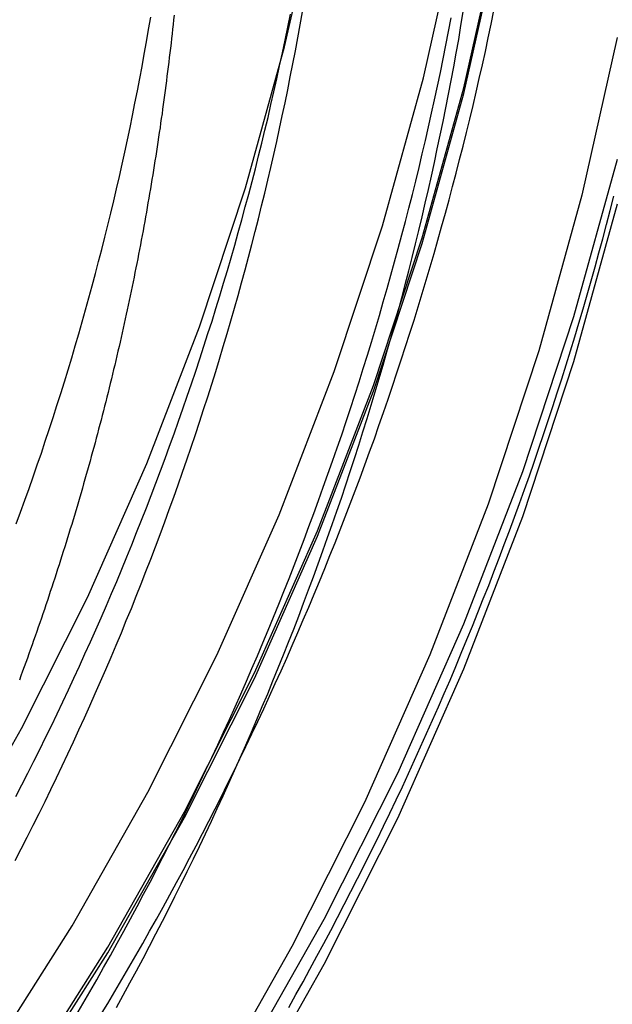
# Model space of a CAD drawing. Extents: x 613 to 900, y 174 to 531.
# Drawn here: x 874 to 880, y 416 to 425 of the extents above; entities that cross this region are included whole.
import ezdxf

# ---------------------------------------------------------------- set-up
doc = ezdxf.new("R2010")
doc.units = 0
doc.header["$LTSCALE"] = 20
doc.linetypes.add('VERDECKT', pattern=[0.375, 0.25, -0.125])
doc.layers.get('0').update_dxf_attribs({"linetype": 'CONTINUOUS'})
doc.layers.add('STEMPEL', color=3, linetype='CONTINUOUS')

# ---------------------------------------------------------------- blocks, each defined once
blk = doc.blocks.new('A$CB70B8C0E')
at = {"color": 1, "linetype": 'VERDECKT'}
for points in [[(-326.807, -8.79775, 0), (-326.045, -7.45435, 0), (-325.35, -6.07524, 0), (-324.723, -4.66372, 0), (-324.167, -3.22319, 0), (-323.682, -1.75714, 0), (-323.269, -0.26909, 0)], [(-326.807, -9.22167, 0), (-326.045, -7.87828, 0), (-325.35, -6.49916, 0), (-324.723, -5.08764, 0), (-324.167, -3.64712, 0), (-323.682, -2.18106, 0), (-323.269, -0.69302, 0)], [(-323.273, 0.88141, 0), (-323.608, -0.60837, 0), (-324.016, -2.07994, 0), (-324.495, -3.52975, 0), (-325.046, -4.95432, 0), (-325.665, -6.35021, 0), (-326.353, -7.71406, 0), (-327.106, -9.04257, 0)], [(-328.881, -8.96119, 0), (-328.094, -7.71887, 0), (-327.368, -6.43945, 0), (-326.706, -5.126, 0), (-326.109, -3.78169, 0), (-325.579, -2.40977, 0), (-325.117, -1.01353, 0), (-324.724, 0.40366, 0), (-324.402, 1.83839, 0), (-324.15, 3.28719, 0), (-323.97, 4.74659, 0), (-323.862, 6.21306, 0), (-323.825, 7.68307, 0), (-323.862, 9.15309, 0)], [(-328.881, -9.01353, 0), (-328.094, -7.77121, 0), (-327.368, -6.49178, 0), (-326.706, -5.17834, 0), (-326.109, -3.83403, 0), (-325.579, -2.46211, 0), (-325.117, -1.06587, 0), (-324.724, 0.35132, 0), (-324.402, 1.78605, 0), (-324.15, 3.23486, 0), (-323.97, 4.69425, 0), (-323.862, 6.16073, 0), (-323.825, 7.63074, 0), (-323.862, 9.10075, 0)], [(-329.209, -8.74279, 0), (-328.431, -7.51677, 0), (-327.715, -6.25414, 0), (-327.062, -4.95792, 0), (-326.473, -3.63126, 0), (-325.95, -2.27734, 0), (-325.494, -0.89942, 0), (-325.106, 0.49918, 0), (-324.788, 1.91508, 0), (-324.54, 3.34487, 0), (-324.362, 4.78512, 0), (-324.255, 6.23235, 0), (-324.219, 7.68307, 0), (-324.255, 9.1338, 0)], [(-331.133, -9.15732, 0), (-330.335, -8.02514, 0), (-329.593, -6.85521, 0), (-328.909, -5.65033, 0), (-328.286, -4.41341, 0), (-327.724, -3.14743, 0), (-327.225, -1.85545, 0), (-326.79, -0.54056, 0), (-326.42, 0.79405, 0), (-326.116, 2.14519, 0), (-325.879, 3.50958, 0), (-325.709, 4.88394, 0), (-325.607, 6.26497, 0), (-325.573, 7.64933, 0), (-325.607, 9.03369, 0)]]:
    blk.add_polyline3d(points, dxfattribs=at)
at = {"color": 1}
for points in [[(-327.466, 1.09331, 0), (-327.471, 1.04873, 0), (-327.476, 1.00417, 0), (-327.48, 0.9596, 0), (-327.485, 0.91505, 0), (-327.49, 0.8705, 0), (-327.495, 0.82596, 0), (-327.501, 0.78143, 0), (-327.506, 0.73691, 0), (-327.511, 0.6924, 0), (-327.516, 0.6479, 0), (-327.522, 0.6034, 0), (-327.527, 0.55892, 0), (-327.533, 0.51444, 0), (-327.539, 0.46997, 0), (-327.544, 0.42552, 0), (-327.55, 0.38107, 0), (-327.556, 0.33664, 0), (-327.562, 0.29221, 0), (-327.568, 0.2478, 0), (-327.574, 0.2034, 0), (-327.58, 0.159, 0), (-327.587, 0.11462, 0), (-327.593, 0.07026, 0), (-327.599, 0.0259, 0), (-327.606, -0.01845, 0), (-327.613, -0.06278, 0), (-327.619, -0.1071, 0), (-327.626, -0.1514, 0), (-327.633, -0.1957, 0), (-327.64, -0.23998, 0), (-327.647, -0.28425, 0), (-327.654, -0.3285, 0), (-327.661, -0.37274, 0), (-327.668, -0.41696, 0), (-327.675, -0.46118, 0), (-327.683, -0.50537, 0), (-327.69, -0.54955, 0), (-327.697, -0.59372, 0), (-327.705, -0.63787, 0), (-327.713, -0.68201, 0), (-327.72, -0.72613, 0), (-327.728, -0.77024, 0), (-327.736, -0.81433, 0), (-327.744, -0.8584, 0), (-327.752, -0.90246, 0), (-327.76, -0.9465, 0), (-327.768, -0.99052, 0), (-327.777, -1.03453, 0), (-327.785, -1.07851, 0), (-327.793, -1.12249, 0), (-327.802, -1.16644, 0), (-327.81, -1.21038, 0), (-327.819, -1.25429, 0), (-327.828, -1.29819, 0), (-327.837, -1.34207, 0), (-327.845, -1.38594, 0), (-327.854, -1.42978, 0), (-327.863, -1.4736, 0), (-327.872, -1.51741, 0), (-327.882, -1.5612, 0), (-327.891, -1.60496, 0), (-327.9, -1.64871, 0), (-327.91, -1.69244, 0), (-327.919, -1.73615, 0), (-327.929, -1.77983, 0), (-327.938, -1.8235, 0), (-327.948, -1.86715, 0), (-327.958, -1.91078, 0), (-327.968, -1.95438, 0), (-327.977, -1.99797, 0), (-327.987, -2.04153, 0), (-327.997, -2.08507, 0), (-328.008, -2.1286, 0), (-328.018, -2.1721, 0), (-328.028, -2.21557, 0), (-328.038, -2.25903, 0), (-328.049, -2.30246, 0), (-328.059, -2.34587, 0), (-328.07, -2.38926, 0), (-328.081, -2.43263, 0), (-328.091, -2.47597, 0), (-328.102, -2.51929, 0), (-328.113, -2.56258, 0), (-328.124, -2.60586, 0), (-328.135, -2.64911, 0), (-328.146, -2.69233, 0), (-328.157, -2.73553, 0), (-328.169, -2.77871, 0), (-328.18, -2.82186, 0), (-328.191, -2.86499, 0), (-328.203, -2.90809, 0), (-328.214, -2.95117, 0), (-328.226, -2.99422, 0), (-328.238, -3.03725, 0), (-328.25, -3.08025, 0), (-328.261, -3.12323, 0), (-328.273, -3.16618, 0), (-328.285, -3.2091, 0), (-328.297, -3.252, 0), (-328.309, -3.29487, 0), (-328.322, -3.33772, 0), (-328.334, -3.38053, 0), (-328.346, -3.42332, 0), (-328.359, -3.46609, 0), (-328.371, -3.50883, 0), (-328.384, -3.55153, 0), (-328.396, -3.59422, 0), (-328.409, -3.63687, 0), (-328.422, -3.67949, 0), (-328.435, -3.72209, 0), (-328.448, -3.76466, 0), (-328.461, -3.8072, 0), (-328.474, -3.84971, 0), (-328.487, -3.89219, 0), (-328.5, -3.93465, 0), (-328.514, -3.97707, 0), (-328.527, -4.01946, 0), (-328.54, -4.06183, 0), (-328.554, -4.10416, 0), (-328.568, -4.14647, 0), (-328.581, -4.18874, 0), (-328.595, -4.23099, 0), (-328.609, -4.2732, 0), (-328.623, -4.31539, 0), (-328.637, -4.35754, 0), (-328.651, -4.39966, 0), (-328.665, -4.44175, 0), (-328.679, -4.48381, 0), (-328.693, -4.52584, 0), (-328.707, -4.56784, 0), (-328.722, -4.6098, 0), (-328.736, -4.65174, 0), (-328.751, -4.69364, 0), (-328.765, -4.73551, 0), (-328.78, -4.77735, 0), (-328.795, -4.81915, 0), (-328.809, -4.86092, 0), (-328.824, -4.90266, 0), (-328.839, -4.94437, 0), (-328.854, -4.98604, 0), (-328.869, -5.02768, 0), (-328.884, -5.06929, 0), (-328.9, -5.11086, 0), (-328.915, -5.1524, 0), (-328.93, -5.19391, 0)], [(-327.466, 1.09331, 0), (-327.471, 1.04873, 0), (-327.476, 1.00417, 0), (-327.48, 0.9596, 0), (-327.485, 0.91505, 0), (-327.49, 0.8705, 0), (-327.495, 0.82596, 0), (-327.501, 0.78143, 0), (-327.506, 0.73691, 0), (-327.511, 0.6924, 0), (-327.516, 0.6479, 0), (-327.522, 0.6034, 0), (-327.527, 0.55892, 0), (-327.533, 0.51444, 0), (-327.539, 0.46997, 0), (-327.544, 0.42552, 0), (-327.55, 0.38107, 0), (-327.556, 0.33664, 0), (-327.562, 0.29221, 0), (-327.568, 0.2478, 0), (-327.574, 0.2034, 0), (-327.58, 0.159, 0), (-327.587, 0.11462, 0), (-327.593, 0.07026, 0), (-327.599, 0.0259, 0), (-327.606, -0.01845, 0), (-327.613, -0.06278, 0), (-327.619, -0.1071, 0), (-327.626, -0.1514, 0), (-327.633, -0.1957, 0), (-327.64, -0.23998, 0), (-327.647, -0.28425, 0), (-327.654, -0.3285, 0), (-327.661, -0.37274, 0), (-327.668, -0.41696, 0), (-327.675, -0.46118, 0), (-327.683, -0.50537, 0), (-327.69, -0.54955, 0), (-327.697, -0.59372, 0), (-327.705, -0.63787, 0), (-327.713, -0.68201, 0), (-327.72, -0.72613, 0), (-327.728, -0.77024, 0), (-327.736, -0.81433, 0), (-327.744, -0.8584, 0), (-327.752, -0.90246, 0), (-327.76, -0.9465, 0), (-327.768, -0.99052, 0), (-327.777, -1.03453, 0), (-327.785, -1.07851, 0), (-327.793, -1.12249, 0), (-327.802, -1.16644, 0), (-327.81, -1.21038, 0), (-327.819, -1.25429, 0), (-327.828, -1.29819, 0), (-327.837, -1.34207, 0), (-327.845, -1.38594, 0), (-327.854, -1.42978, 0), (-327.863, -1.4736, 0), (-327.872, -1.51741, 0), (-327.882, -1.5612, 0), (-327.891, -1.60496, 0), (-327.9, -1.64871, 0), (-327.91, -1.69244, 0), (-327.919, -1.73615, 0), (-327.929, -1.77983, 0), (-327.938, -1.8235, 0), (-327.948, -1.86715, 0), (-327.958, -1.91078, 0), (-327.968, -1.95438, 0), (-327.977, -1.99797, 0), (-327.987, -2.04153, 0), (-327.997, -2.08507, 0), (-328.008, -2.1286, 0), (-328.018, -2.1721, 0), (-328.028, -2.21557, 0), (-328.038, -2.25903, 0), (-328.049, -2.30246, 0), (-328.059, -2.34587, 0), (-328.07, -2.38926, 0), (-328.081, -2.43263, 0), (-328.091, -2.47597, 0), (-328.102, -2.51929, 0), (-328.113, -2.56258, 0), (-328.124, -2.60586, 0), (-328.135, -2.64911, 0), (-328.146, -2.69233, 0), (-328.157, -2.73553, 0), (-328.169, -2.77871, 0), (-328.18, -2.82186, 0), (-328.191, -2.86499, 0), (-328.203, -2.90809, 0), (-328.214, -2.95117, 0), (-328.226, -2.99422, 0), (-328.238, -3.03725, 0), (-328.25, -3.08025, 0), (-328.261, -3.12323, 0), (-328.273, -3.16618, 0), (-328.285, -3.2091, 0), (-328.297, -3.252, 0), (-328.309, -3.29487, 0), (-328.322, -3.33772, 0), (-328.334, -3.38053, 0), (-328.346, -3.42332, 0), (-328.359, -3.46609, 0), (-328.371, -3.50883, 0), (-328.384, -3.55153, 0), (-328.396, -3.59422, 0), (-328.409, -3.63687, 0), (-328.422, -3.67949, 0), (-328.435, -3.72209, 0), (-328.448, -3.76466, 0), (-328.461, -3.8072, 0), (-328.474, -3.84971, 0), (-328.487, -3.89219, 0), (-328.5, -3.93465, 0), (-328.514, -3.97707, 0), (-328.527, -4.01946, 0), (-328.54, -4.06183, 0), (-328.554, -4.10416, 0), (-328.568, -4.14647, 0), (-328.581, -4.18874, 0), (-328.595, -4.23099, 0), (-328.609, -4.2732, 0), (-328.623, -4.31539, 0), (-328.637, -4.35754, 0), (-328.651, -4.39966, 0), (-328.665, -4.44175, 0), (-328.679, -4.48381, 0), (-328.693, -4.52584, 0), (-328.707, -4.56784, 0), (-328.722, -4.6098, 0), (-328.736, -4.65174, 0), (-328.751, -4.69364, 0), (-328.765, -4.73551, 0), (-328.78, -4.77735, 0), (-328.795, -4.81915, 0), (-328.809, -4.86092, 0), (-328.824, -4.90266, 0), (-328.839, -4.94437, 0), (-328.854, -4.98604, 0), (-328.869, -5.02768, 0), (-328.884, -5.06929, 0), (-328.9, -5.11086, 0), (-328.915, -5.1524, 0), (-328.93, -5.19391, 0)], [(-328.397, -8.36825, 0), (-328.33, -8.25468, 0), (-328.264, -8.14082, 0), (-328.198, -8.02667, 0), (-328.134, -7.91222, 0), (-328.069, -7.79749, 0), (-328.005, -7.68247, 0), (-327.942, -7.56716, 0), (-327.879, -7.45158, 0), (-327.816, -7.33571, 0), (-327.754, -7.21957, 0), (-327.693, -7.10316, 0), (-327.632, -6.98647, 0), (-327.572, -6.86952, 0), (-327.512, -6.7523, 0), (-327.453, -6.63481, 0), (-327.394, -6.51706, 0), (-327.336, -6.39905, 0), (-327.278, -6.28079, 0), (-327.221, -6.16227, 0), (-327.164, -6.04349, 0), (-327.108, -5.92447, 0), (-327.052, -5.8052, 0), (-326.997, -5.68568, 0), (-326.943, -5.56592, 0), (-326.889, -5.44592, 0), (-326.835, -5.32569, 0), (-326.782, -5.20521, 0), (-326.73, -5.0845, 0), (-326.678, -4.96357, 0), (-326.627, -4.8424, 0), (-326.576, -4.72101, 0), (-326.526, -4.59939, 0), (-326.476, -4.47755, 0), (-326.427, -4.35549, 0), (-326.378, -4.23322, 0), (-326.33, -4.11073, 0), (-326.283, -3.98803, 0), (-326.236, -3.86512, 0), (-326.19, -3.742, 0), (-326.144, -3.61868, 0), (-326.098, -3.49515, 0), (-326.054, -3.37143, 0), (-326.01, -3.24751, 0), (-325.966, -3.12339, 0), (-325.923, -2.99908, 0), (-325.88, -2.87458, 0), (-325.838, -2.74989, 0), (-325.797, -2.62502, 0), (-325.756, -2.49996, 0), (-325.716, -2.37472, 0), (-325.676, -2.2493, 0), (-325.637, -2.12371, 0), (-325.598, -1.99794, 0), (-325.56, -1.87201, 0), (-325.523, -1.7459, 0), (-325.486, -1.61963, 0), (-325.45, -1.49319, 0), (-325.414, -1.36659, 0), (-325.379, -1.23983, 0), (-325.344, -1.11291, 0), (-325.31, -0.98584, 0), (-325.276, -0.85862, 0), (-325.244, -0.73125, 0), (-325.211, -0.60374, 0), (-325.179, -0.47608, 0), (-325.148, -0.34828, 0), (-325.118, -0.22035, 0), (-325.088, -0.09228, 0), (-325.058, 0.03593, 0), (-325.029, 0.16426, 0), (-325.001, 0.29272, 0), (-324.973, 0.42131, 0), (-324.946, 0.55002, 0), (-324.92, 0.67884, 0), (-324.894, 0.80779, 0), (-324.868, 0.93685, 0), (-324.843, 1.06602, 0)], [(-328.397, -8.36825, 0), (-328.33, -8.25468, 0), (-328.264, -8.14082, 0), (-328.198, -8.02667, 0), (-328.134, -7.91222, 0), (-328.069, -7.79749, 0), (-328.005, -7.68247, 0), (-327.942, -7.56716, 0), (-327.879, -7.45158, 0), (-327.816, -7.33571, 0), (-327.754, -7.21957, 0), (-327.693, -7.10316, 0), (-327.632, -6.98647, 0), (-327.572, -6.86952, 0), (-327.512, -6.7523, 0), (-327.453, -6.63481, 0), (-327.394, -6.51706, 0), (-327.336, -6.39905, 0), (-327.278, -6.28079, 0), (-327.221, -6.16227, 0), (-327.164, -6.04349, 0), (-327.108, -5.92447, 0), (-327.052, -5.8052, 0), (-326.997, -5.68568, 0), (-326.943, -5.56592, 0), (-326.889, -5.44592, 0), (-326.835, -5.32569, 0), (-326.782, -5.20521, 0), (-326.73, -5.0845, 0), (-326.678, -4.96357, 0), (-326.627, -4.8424, 0), (-326.576, -4.72101, 0), (-326.526, -4.59939, 0), (-326.476, -4.47755, 0), (-326.427, -4.35549, 0), (-326.378, -4.23322, 0), (-326.33, -4.11073, 0), (-326.283, -3.98803, 0), (-326.236, -3.86512, 0), (-326.19, -3.742, 0), (-326.144, -3.61868, 0), (-326.098, -3.49515, 0), (-326.054, -3.37143, 0), (-326.01, -3.24751, 0), (-325.966, -3.12339, 0), (-325.923, -2.99908, 0), (-325.88, -2.87458, 0), (-325.838, -2.74989, 0), (-325.797, -2.62502, 0), (-325.756, -2.49996, 0), (-325.716, -2.37472, 0), (-325.676, -2.2493, 0), (-325.637, -2.12371, 0), (-325.598, -1.99794, 0), (-325.56, -1.87201, 0), (-325.523, -1.7459, 0), (-325.486, -1.61963, 0), (-325.45, -1.49319, 0), (-325.414, -1.36659, 0), (-325.379, -1.23983, 0), (-325.344, -1.11291, 0), (-325.31, -0.98584, 0), (-325.276, -0.85862, 0), (-325.244, -0.73125, 0), (-325.211, -0.60374, 0), (-325.179, -0.47608, 0), (-325.148, -0.34828, 0), (-325.118, -0.22035, 0), (-325.088, -0.09228, 0), (-325.058, 0.03593, 0), (-325.029, 0.16426, 0), (-325.001, 0.29272, 0), (-324.973, 0.42131, 0), (-324.946, 0.55002, 0), (-324.92, 0.67884, 0), (-324.894, 0.80779, 0), (-324.868, 0.93685, 0), (-324.843, 1.06602, 0)], [(-328.963, -6.29551, 0), (-328.906, -6.18452, 0), (-328.849, -6.07327, 0), (-328.793, -5.96178, 0), (-328.737, -5.85003, 0), (-328.682, -5.73804, 0), (-328.627, -5.6258, 0), (-328.573, -5.51332, 0), (-328.519, -5.40061, 0), (-328.466, -5.28765, 0), (-328.413, -5.17446, 0), (-328.361, -5.06104, 0), (-328.309, -4.94739, 0), (-328.258, -4.8335, 0), (-328.207, -4.7194, 0), (-328.157, -4.60507, 0), (-328.107, -4.49051, 0), (-328.058, -4.37574, 0), (-328.009, -4.26075, 0), (-327.961, -4.14555, 0), (-327.914, -4.03013, 0), (-327.866, -3.91451, 0), (-327.82, -3.79868, 0), (-327.774, -3.68264, 0), (-327.728, -3.56639, 0), (-327.683, -3.44995, 0), (-327.639, -3.33331, 0), (-327.594, -3.21647, 0), (-327.551, -3.09944, 0), (-327.508, -2.98221, 0), (-327.466, -2.8648, 0), (-327.424, -2.7472, 0), (-327.382, -2.62941, 0), (-327.341, -2.51144, 0), (-327.301, -2.39329, 0), (-327.261, -2.27496, 0), (-327.222, -2.15646, 0), (-327.183, -2.03778, 0), (-327.145, -1.91893, 0), (-327.107, -1.79991, 0), (-327.07, -1.68072, 0), (-327.033, -1.56137, 0), (-326.997, -1.44186, 0), (-326.962, -1.32218, 0), (-326.927, -1.20235, 0), (-326.892, -1.08236, 0), (-326.858, -0.96222, 0), (-326.825, -0.84193, 0), (-326.792, -0.72149, 0), (-326.76, -0.6009, 0), (-326.728, -0.48017, 0), (-326.697, -0.3593, 0), (-326.666, -0.23829, 0), (-326.636, -0.11714, 0), (-326.606, 0.00413, 0), (-326.577, 0.12554, 0), (-326.549, 0.24708, 0), (-326.521, 0.36874, 0), (-326.493, 0.49053, 0), (-326.467, 0.61243, 0), (-326.44, 0.73446, 0), (-326.414, 0.8566, 0), (-326.389, 0.97886, 0), (-326.365, 1.10122, 0)], [(-326.381, -8.28834, 0), (-326.313, -8.16789, 0), (-326.246, -8.04714, 0), (-326.18, -7.92609, 0), (-326.114, -7.80475, 0), (-326.049, -7.68313, 0), (-325.984, -7.56121, 0), (-325.92, -7.43902, 0), (-325.856, -7.31654, 0), (-325.793, -7.19378, 0), (-325.73, -7.07075, 0), (-325.668, -6.94744, 0), (-325.606, -6.82386, 0), (-325.545, -6.70001, 0), (-325.485, -6.57589, 0), (-325.425, -6.45151, 0), (-325.365, -6.32686, 0), (-325.306, -6.20196, 0), (-325.248, -6.0768, 0), (-325.19, -5.95139, 0), (-325.133, -5.82572, 0), (-325.076, -5.6998, 0), (-325.02, -5.57364, 0), (-324.964, -5.44723, 0), (-324.909, -5.32057, 0), (-324.855, -5.19368, 0), (-324.801, -5.06655, 0), (-324.748, -4.93919, 0), (-324.695, -4.81159, 0), (-324.642, -4.68376, 0), (-324.591, -4.55571, 0), (-324.54, -4.42743, 0), (-324.489, -4.29892, 0), (-324.439, -4.1702, 0), (-324.389, -4.04126, 0), (-324.341, -3.9121, 0), (-324.292, -3.78273, 0), (-324.244, -3.65315, 0), (-324.197, -3.52336, 0), (-324.151, -3.39336, 0), (-324.104, -3.26316, 0), (-324.059, -3.13276, 0), (-324.014, -3.00217, 0), (-323.97, -2.87137, 0), (-323.926, -2.74039, 0), (-323.883, -2.60921, 0), (-323.84, -2.47784, 0), (-323.798, -2.34629, 0), (-323.757, -2.21455, 0), (-323.716, -2.08264, 0), (-323.675, -1.95054, 0), (-323.636, -1.81827, 0), (-323.596, -1.68582, 0), (-323.558, -1.55321, 0), (-323.52, -1.42042, 0), (-323.482, -1.28747, 0), (-323.446, -1.15435, 0), (-323.409, -1.02107, 0), (-323.374, -0.88763, 0), (-323.339, -0.75404, 0), (-323.304, -0.62029, 0)], [(-328.162, -8.36332, 0), (-328.094, -8.25076, 0), (-328.027, -8.1379, 0), (-327.96, -8.02475, 0), (-327.893, -7.9113, 0), (-327.828, -7.79756, 0), (-327.762, -7.68353, 0), (-327.697, -7.56921, 0), (-327.633, -7.4546, 0), (-327.569, -7.33972, 0), (-327.506, -7.22456, 0), (-327.443, -7.10911, 0), (-327.381, -6.9934, 0), (-327.319, -6.8774, 0), (-327.258, -6.76114, 0), (-327.197, -6.64461, 0), (-327.137, -6.52782, 0), (-327.077, -6.41076, 0), (-327.018, -6.29344, 0), (-326.959, -6.17586, 0), (-326.901, -6.05802, 0), (-326.843, -5.93993, 0), (-326.786, -5.82159, 0), (-326.729, -5.703, 0), (-326.673, -5.58416, 0), (-326.618, -5.46507, 0), (-326.563, -5.34575, 0), (-326.508, -5.22618, 0), (-326.454, -5.10637, 0), (-326.4, -4.98633, 0), (-326.347, -4.86606, 0), (-326.295, -4.74555, 0), (-326.243, -4.62482, 0), (-326.191, -4.50386, 0), (-326.141, -4.38267, 0), (-326.09, -4.26127, 0), (-326.04, -4.13964, 0), (-325.991, -4.0178, 0), (-325.942, -3.89574, 0), (-325.894, -3.77347, 0), (-325.846, -3.65099, 0), (-325.799, -3.5283, 0), (-325.753, -3.40541, 0), (-325.706, -3.28232, 0), (-325.661, -3.15902, 0), (-325.616, -3.03552, 0), (-325.571, -2.91183, 0), (-325.527, -2.78795, 0), (-325.484, -2.66387, 0), (-325.441, -2.53961, 0), (-325.399, -2.41516, 0), (-325.357, -2.29052, 0), (-325.316, -2.1657, 0), (-325.275, -2.0407, 0), (-325.235, -1.91553, 0), (-325.195, -1.79018, 0), (-325.156, -1.66466, 0), (-325.118, -1.53896, 0), (-325.08, -1.4131, 0), (-325.043, -1.28707, 0), (-325.006, -1.16088, 0), (-324.969, -1.03453, 0), (-324.934, -0.90802, 0), (-324.899, -0.78135, 0), (-324.864, -0.65453, 0), (-324.83, -0.52756, 0), (-324.796, -0.40044, 0), (-324.764, -0.27317, 0), (-324.731, -0.14576, 0), (-324.699, -0.0182, 0), (-324.668, 0.1095, 0), (-324.637, 0.23733, 0), (-324.607, 0.3653, 0), (-324.578, 0.4934, 0), (-324.549, 0.62163, 0), (-324.52, 0.74999, 0), (-324.493, 0.87847, 0), (-324.465, 1.00707, 0), (-324.439, 1.13579, 0)], [(-328.011, -8.28872, 0), (-327.948, -8.17326, 0), (-327.885, -8.05752, 0), (-327.822, -7.9415, 0), (-327.76, -7.8252, 0), (-327.699, -7.70863, 0), (-327.638, -7.59178, 0), (-327.577, -7.47466, 0), (-327.517, -7.35727, 0), (-327.458, -7.23961, 0), (-327.399, -7.1217, 0), (-327.341, -7.00352, 0), (-327.283, -6.88508, 0), (-327.226, -6.76638, 0), (-327.169, -6.64743, 0), (-327.113, -6.52823, 0), (-327.057, -6.40878, 0), (-327.002, -6.28909, 0), (-326.947, -6.16914, 0), (-326.893, -6.04896, 0), (-326.84, -5.92854, 0), (-326.787, -5.80787, 0), (-326.734, -5.68698, 0), (-326.682, -5.56585, 0), (-326.631, -5.44449, 0), (-326.58, -5.32291, 0), (-326.53, -5.20109, 0), (-326.48, -5.07906, 0), (-326.431, -4.9568, 0), (-326.382, -4.83433, 0), (-326.334, -4.71164, 0), (-326.287, -4.58874, 0), (-326.24, -4.46562, 0), (-326.193, -4.3423, 0), (-326.147, -4.21877, 0), (-326.102, -4.09504, 0), (-326.057, -3.97111, 0), (-326.013, -3.84697, 0), (-325.969, -3.72265, 0), (-325.926, -3.59812, 0), (-325.883, -3.47341, 0), (-325.841, -3.3485, 0), (-325.8, -3.22341, 0), (-325.759, -3.09813, 0), (-325.718, -2.97268, 0), (-325.679, -2.84704, 0), (-325.639, -2.72122, 0), (-325.601, -2.59523, 0), (-325.563, -2.46907, 0), (-325.525, -2.34273, 0), (-325.488, -2.21623, 0), (-325.452, -2.08957, 0), (-325.416, -1.96274, 0), (-325.381, -1.83575, 0), (-325.346, -1.7086, 0), (-325.312, -1.58129, 0), (-325.278, -1.45384, 0), (-325.245, -1.32623, 0), (-325.213, -1.19848, 0), (-325.181, -1.07058, 0), (-325.15, -0.94254, 0), (-325.119, -0.81437, 0), (-325.089, -0.68605, 0), (-325.06, -0.55761, 0), (-325.031, -0.42903, 0), (-325.002, -0.30032, 0), (-324.975, -0.17149, 0), (-324.947, -0.04254, 0), (-324.921, 0.08654, 0), (-324.895, 0.21573, 0), (-324.869, 0.34504, 0), (-324.844, 0.47446, 0), (-324.82, 0.604, 0), (-324.796, 0.73364, 0), (-324.773, 0.86338, 0), (-324.751, 0.99323, 0), (-324.729, 1.12317, 0)], [(-328.011, -8.28872, 0), (-327.948, -8.17326, 0), (-327.885, -8.05752, 0), (-327.822, -7.9415, 0), (-327.76, -7.8252, 0), (-327.699, -7.70863, 0), (-327.638, -7.59178, 0), (-327.577, -7.47466, 0), (-327.517, -7.35727, 0), (-327.458, -7.23961, 0), (-327.399, -7.1217, 0), (-327.341, -7.00352, 0), (-327.283, -6.88508, 0), (-327.226, -6.76638, 0), (-327.169, -6.64743, 0), (-327.113, -6.52823, 0), (-327.057, -6.40878, 0), (-327.002, -6.28909, 0), (-326.947, -6.16914, 0), (-326.893, -6.04896, 0), (-326.84, -5.92854, 0), (-326.787, -5.80787, 0), (-326.734, -5.68698, 0), (-326.682, -5.56585, 0), (-326.631, -5.44449, 0), (-326.58, -5.32291, 0), (-326.53, -5.20109, 0), (-326.48, -5.07906, 0), (-326.431, -4.9568, 0), (-326.382, -4.83433, 0), (-326.334, -4.71164, 0), (-326.287, -4.58874, 0), (-326.24, -4.46562, 0), (-326.193, -4.3423, 0), (-326.147, -4.21877, 0), (-326.102, -4.09504, 0), (-326.057, -3.97111, 0), (-326.013, -3.84697, 0), (-325.969, -3.72265, 0), (-325.926, -3.59812, 0), (-325.883, -3.47341, 0), (-325.841, -3.3485, 0), (-325.8, -3.22341, 0), (-325.759, -3.09813, 0), (-325.718, -2.97268, 0), (-325.679, -2.84704, 0), (-325.639, -2.72122, 0), (-325.601, -2.59523, 0), (-325.563, -2.46907, 0), (-325.525, -2.34273, 0), (-325.488, -2.21623, 0), (-325.452, -2.08957, 0), (-325.416, -1.96274, 0), (-325.381, -1.83575, 0), (-325.346, -1.7086, 0), (-325.312, -1.58129, 0), (-325.278, -1.45384, 0), (-325.245, -1.32623, 0), (-325.213, -1.19848, 0), (-325.181, -1.07058, 0), (-325.15, -0.94254, 0), (-325.119, -0.81437, 0), (-325.089, -0.68605, 0), (-325.06, -0.55761, 0), (-325.031, -0.42903, 0), (-325.002, -0.30032, 0), (-324.975, -0.17149, 0), (-324.947, -0.04254, 0), (-324.921, 0.08654, 0), (-324.895, 0.21573, 0), (-324.869, 0.34504, 0), (-324.844, 0.47446, 0), (-324.82, 0.604, 0), (-324.796, 0.73364, 0), (-324.773, 0.86338, 0), (-324.751, 0.99323, 0), (-324.729, 1.12317, 0)], [(-328.969, -6.90082, 0), (-328.912, -6.78966, 0), (-328.855, -6.67825, 0), (-328.799, -6.56658, 0), (-328.743, -6.45467, 0), (-328.687, -6.3425, 0), (-328.633, -6.23009, 0), (-328.578, -6.11744, 0), (-328.524, -6.00455, 0), (-328.471, -5.89141, 0), (-328.418, -5.77804, 0), (-328.366, -5.66444, 0), (-328.314, -5.55061, 0), (-328.263, -5.43654, 0), (-328.212, -5.32225, 0), (-328.162, -5.20773, 0), (-328.112, -5.09299, 0), (-328.062, -4.97803, 0), (-328.014, -4.86285, 0), (-327.965, -4.74745, 0), (-327.918, -4.63184, 0), (-327.87, -4.51602, 0), (-327.824, -4.39999, 0), (-327.778, -4.28375, 0), (-327.732, -4.16731, 0), (-327.687, -4.05066, 0), (-327.642, -3.93382, 0), (-327.598, -3.81677, 0), (-327.554, -3.69953, 0), (-327.511, -3.5821, 0), (-327.469, -3.46448, 0), (-327.427, -3.34667, 0), (-327.385, -3.22867, 0), (-327.344, -3.11048, 0), (-327.304, -2.99212, 0), (-327.264, -2.87357, 0), (-327.225, -2.75485, 0), (-327.186, -2.63595, 0), (-327.147, -2.51688, 0), (-327.11, -2.39764, 0), (-327.072, -2.27823, 0), (-327.036, -2.15866, 0), (-327, -2.03892, 0), (-326.964, -1.91902, 0), (-326.929, -1.79896, 0), (-326.894, -1.67874, 0), (-326.86, -1.55837, 0), (-326.827, -1.43785, 0), (-326.794, -1.31717, 0), (-326.762, -1.19635, 0), (-326.73, -1.07538, 0), (-326.699, -0.95428, 0), (-326.668, -0.83303, 0), (-326.638, -0.71164, 0), (-326.608, -0.59013, 0), (-326.579, -0.46848, 0), (-326.55, -0.3467, 0), (-326.522, -0.22479, 0), (-326.495, -0.10276, 0), (-326.468, 0.01939, 0), (-326.442, 0.14166, 0), (-326.416, 0.26405, 0), (-326.39, 0.38655, 0), (-326.366, 0.50916, 0), (-326.342, 0.63189, 0), (-326.318, 0.75472, 0), (-326.295, 0.87765, 0), (-326.272, 1.00069, 0), (-326.25, 1.12383, 0)], [(-328.959, -3.71654, 0), (-328.918, -3.60557, 0), (-328.878, -3.49442, 0), (-328.838, -3.38309, 0), (-328.799, -3.27158, 0), (-328.76, -3.1599, 0), (-328.722, -3.04805, 0), (-328.685, -2.93604, 0), (-328.647, -2.82385, 0), (-328.611, -2.7115, 0), (-328.574, -2.59899, 0), (-328.539, -2.48632, 0), (-328.504, -2.37349, 0), (-328.469, -2.2605, 0), (-328.435, -2.14736, 0), (-328.401, -2.03407, 0), (-328.368, -1.92062, 0), (-328.335, -1.80703, 0), (-328.303, -1.6933, 0), (-328.272, -1.57942, 0), (-328.24, -1.4654, 0), (-328.21, -1.35124, 0), (-328.18, -1.23695, 0), (-328.15, -1.12252, 0), (-328.121, -1.00796, 0), (-328.093, -0.89328, 0), (-328.065, -0.77847, 0), (-328.037, -0.66353, 0), (-328.01, -0.54847, 0), (-327.984, -0.43329, 0), (-327.958, -0.318, 0), (-327.932, -0.20259, 0), (-327.907, -0.08707, 0), (-327.883, 0.02856, 0), (-327.859, 0.14429, 0), (-327.836, 0.26014, 0), (-327.813, 0.37608, 0), (-327.791, 0.49213, 0), (-327.769, 0.60827, 0), (-327.748, 0.72451, 0), (-327.727, 0.84085, 0), (-327.707, 0.95727, 0), (-327.687, 1.07379, 0)], [(-328.959, -3.71654, 0), (-328.918, -3.60557, 0), (-328.878, -3.49442, 0), (-328.838, -3.38309, 0), (-328.799, -3.27158, 0), (-328.76, -3.1599, 0), (-328.722, -3.04805, 0), (-328.685, -2.93604, 0), (-328.647, -2.82385, 0), (-328.611, -2.7115, 0), (-328.574, -2.59899, 0), (-328.539, -2.48632, 0), (-328.504, -2.37349, 0), (-328.469, -2.2605, 0), (-328.435, -2.14736, 0), (-328.401, -2.03407, 0), (-328.368, -1.92062, 0), (-328.335, -1.80703, 0), (-328.303, -1.6933, 0), (-328.272, -1.57942, 0), (-328.24, -1.4654, 0), (-328.21, -1.35124, 0), (-328.18, -1.23695, 0), (-328.15, -1.12252, 0), (-328.121, -1.00796, 0), (-328.093, -0.89328, 0), (-328.065, -0.77847, 0), (-328.037, -0.66353, 0), (-328.01, -0.54847, 0), (-327.984, -0.43329, 0), (-327.958, -0.318, 0), (-327.932, -0.20259, 0), (-327.907, -0.08707, 0), (-327.883, 0.02856, 0), (-327.859, 0.14429, 0), (-327.836, 0.26014, 0), (-327.813, 0.37608, 0), (-327.791, 0.49213, 0), (-327.769, 0.60827, 0), (-327.748, 0.72451, 0), (-327.727, 0.84085, 0), (-327.707, 0.95727, 0), (-327.687, 1.07379, 0)]]:
    blk.add_polyline3d(points, dxfattribs=at)

msp = doc.modelspace()

# ---------------------------------------------------------------- block references
at = {"layer": 'STEMPEL'}
msp.add_blockref('A$CB70B8C0E', (1203.1952, 423.9499, -190.6011), dxfattribs=at)

doc.saveas('drawing.dxf')
